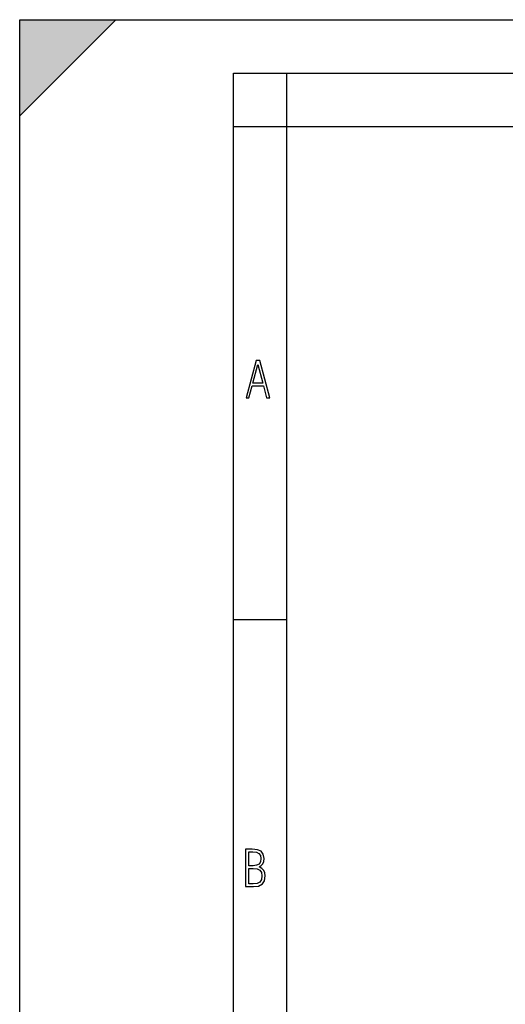
# Model space of a CAD drawing. Extents: x 0 to 420, y 0 to 297.
# Drawn here: x 0 to 45, y 205 to 297 of the extents above; entities that cross this region are included whole.
import ezdxf

# ---------------------------------------------------------------- set-up
doc = ezdxf.new("R2010")
doc.units = 0
doc.layers.get('0').update_dxf_attribs({"linetype": 'CONTINUOUS'})

msp = doc.modelspace()

# ---------------------------------------------------------------- linework, layer by layer
at = {"color": 7}
for p, q in [((0, 0), (0, 297)), ((0, 297), (420, 297)), ((0, 288), (9, 297)), ((0, 0), (0, 297)), ((0, 297), (420, 297)), ((0, 288), (0, 297)), ((0, 297), (9, 297)), ((20.000401, 4.99976), (20.000401, 292)), ((20.000401, 292), (415, 292)), ((25.000401, 287), (25.000401, 292)), ((20.000401, 287), (25.000401, 287)), ((25.000401, 9.99976), (25.000401, 287)), ((25.000401, 287), (410, 287)), ((20.000401, 240.832993), (25.000401, 240.832993))]:
    msp.add_line(p, q, dxfattribs=at)
for points in [[(21.175169, 261.603729), (21.447651, 261.603729), (21.748322, 262.703064), (22.80537, 262.703064), (23.101343, 261.603729), (23.397316, 261.603729), (22.462416, 265.103729), (22.119463, 265.103729)], [(21.800001, 262.970856), (22.274498, 264.718506), (22.744295, 262.970856)], [(21.128859, 215.831726), (21.866442, 215.831726), (22.350334, 215.888107), (22.697987, 216.076019), (22.9, 216.386093), (22.970469, 216.841797), (22.932884, 217.123672), (22.829529, 217.353867), (22.651007, 217.532394), (22.402012, 217.67334), (22.604027, 217.795486), (22.744965, 217.969315), (22.829529, 218.194809), (22.857718, 218.472), (22.787247, 218.871323), (22.585234, 219.139114), (22.237583, 219.284744), (21.748993, 219.331726), (21.128859, 219.331726)], [(21.420134, 217.786087), (21.420134, 219.073334), (21.795973, 219.073334), (22.138926, 219.040451), (22.378523, 218.941788), (22.514765, 218.753876), (22.561745, 218.462601), (22.514765, 218.152527), (22.387918, 217.945816), (22.162415, 217.823669), (21.838255, 217.786087)], [(21.420134, 216.094818), (21.420134, 217.527695), (21.852348, 217.527695), (22.209394, 217.485413), (22.463087, 217.358566), (22.613422, 217.147156), (22.6651, 216.841797), (22.613422, 216.489441), (22.458389, 216.259247), (22.199999, 216.132401), (21.828857, 216.094818)]]:
    msp.add_lwpolyline(points, close=True, dxfattribs=at)
msp.add_solid([(0, 297), (0, 288), (9, 297)], dxfattribs=at)

doc.saveas('drawing.dxf')
